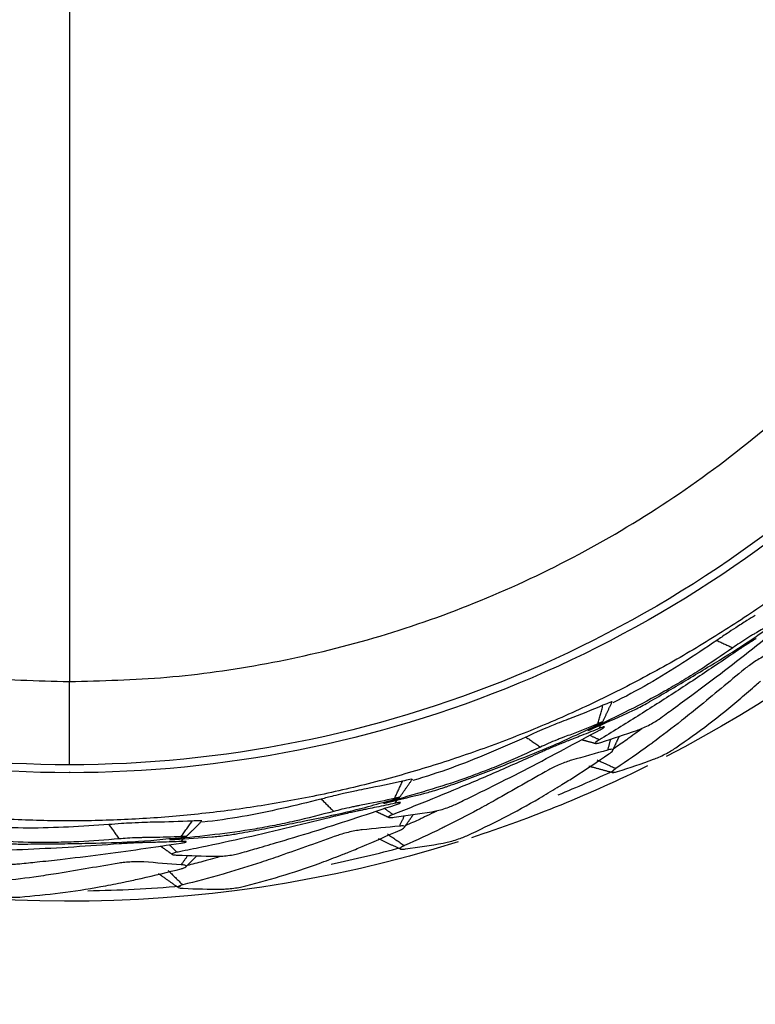
# Model space of a CAD drawing. Extents: x -1485 to 5, y 0 to 1050.
# Drawn here: x -946 to -938, y 550 to 561 of the extents above; entities that cross this region are included whole.
import ezdxf

# ---------------------------------------------------------------- set-up
doc = ezdxf.new("R2010")
doc.units = 0
doc.header["$LTSCALE"] = 5
doc.layers.get('0').update_dxf_attribs({"linetype": 'CONTINUOUS'})

msp = doc.modelspace()

# ---------------------------------------------------------------- linework, layer by layer
at = {"color": 8}
msp.add_line((-945.5062958, 552.1784055), (-945.5062958, 552.1681764), dxfattribs=at)
at = {"color": 8, "extrusion": (0, 0, -1)}
for start, end in [(73.15312677, 210.98809842), (252.63562672, 31.76997648), (213.14812414, 242.74687556), (243.66374936, 252.02812339)]:
    msp.add_arc((945.5062677, 565.6885773), 15, start, end, dxfattribs=at)
for start, end in [(292.22486365, 294.91078271), (281.68931398, 284.8786667), (270.81907756, 274.93654982)]:
    msp.add_arc((-945.5062958, 565.6885773), 14.8798594, start, end)
for points, knots in [([(-945.5062958, 552.1682045), (-947.2761062, 552.1682082), (-949.0452194, 552.52011), (-952.3154003, 553.8746693), (-953.8151813, 554.8767938), (-956.3180685, 557.3796861), (-957.3201898, 558.8794692), (-958.6747423, 562.149653), (-959.0266404, 563.9187669), (-959.0266404, 567.4583876), (-958.6747423, 569.2275015), (-957.3201898, 572.4976853), (-956.3180685, 573.9974684), (-953.8151813, 576.5003607), (-952.3154003, 577.5024852), (-949.0452194, 578.8570445), (-947.2761061, 579.2089463), (-945.5062958, 579.20895)], [0, 0, 0, 0, 0.125, 0.125, 0.25, 0.25, 0.375, 0.375, 0.5, 0.5, 0.625, 0.625, 0.75, 0.75, 0.875, 0.875, 1, 1, 1, 1]), ([(-945.5062958, 552.2595617), (-947.2641499, 552.2595617), (-949.0213122, 552.6090831), (-952.2694029, 553.9544863), (-953.7590533, 554.9498388), (-956.2450343, 557.4358198), (-957.2403868, 558.9254702), (-958.58579, 562.1735609), (-958.9353113, 563.9307232), (-958.9353113, 567.4464313), (-958.58579, 569.2035936), (-957.2403868, 572.4516843), (-956.2450343, 573.9413347), (-953.7590533, 576.4273157), (-952.2694029, 577.4226682), (-949.0213122, 578.7680714), (-947.2641499, 579.1175928), (-945.5062958, 579.1175928)], [0, 0, 0, 0, 0.125, 0.125, 0.25, 0.25, 0.375, 0.375, 0.5, 0.5, 0.625, 0.625, 0.75, 0.75, 0.875, 0.875, 1, 1, 1, 1]), ([(-945.5062958, 579.20895), (-943.7364808, 579.2089537), (-941.9673615, 578.8570573), (-938.6971676, 577.5025047), (-937.1973799, 576.5003813), (-934.6944809, 573.9974876), (-933.6923545, 572.4977019), (-932.337795, 569.2275109), (-931.9858949, 567.4583922), (-931.9858949, 563.9187622), (-932.337795, 562.1496436), (-933.6923545, 558.8794526), (-934.6944809, 557.3796669), (-937.1973799, 554.8767732), (-938.6971676, 553.8746498), (-941.9673615, 552.5200972), (-943.7364808, 552.1682008), (-945.5062958, 552.1682045)], [0, 0, 0, 0, 0.125, 0.125, 0.25, 0.25, 0.375, 0.375, 0.5, 0.5, 0.625, 0.625, 0.75, 0.75, 0.875, 0.875, 1, 1, 1, 1]), ([(-945.5062958, 579.1175928), (-943.7484418, 579.1175928), (-941.9912794, 578.7680714), (-938.7431887, 577.4226682), (-937.2535384, 576.4273157), (-934.7675574, 573.9413347), (-933.7722049, 572.4516843), (-932.4268017, 569.2035936), (-932.0772803, 567.4464313), (-932.0772803, 563.9307232), (-932.4268017, 562.1735609), (-933.7722049, 558.9254702), (-934.7675574, 557.4358198), (-937.2535384, 554.9498388), (-938.7431887, 553.9544863), (-941.9912794, 552.6090831), (-943.7484418, 552.2595617), (-945.5062958, 552.2595617)], [0, 0, 0, 0, 0.125, 0.125, 0.25, 0.25, 0.375, 0.375, 0.5, 0.5, 0.625, 0.625, 0.75, 0.75, 0.875, 0.875, 1, 1, 1, 1]), ([(-939.0859837, 552.8521155), (-939.064186, 552.8622235), (-939.0205208, 552.8824718), (-938.9373914, 552.9244549), (-938.8729644, 552.9590261), (-938.83201, 552.982203), (-938.7401723, 553.0354378), (-938.5779118, 553.1298224), (-938.3539504, 553.262805), (-938.0670669, 553.4365325), (-937.6954515, 553.6640871), (-937.4117398, 553.8680715), (-937.258924, 553.9779436)], [0, 0, 0, 0, 0.0303056987, 0.0607084137, 0.0909081821, 0.1062060914, 0.12187478, 0.2473291658, 0.3727848438, 0.4982397825, 0.7297368314, 1, 1, 1, 1]), ([(-937.6093219, 553.9777681), (-937.6400835, 553.9593129), (-937.7063696, 553.9195449), (-937.8256913, 553.8433787), (-937.9520943, 553.7602384), (-938.0154954, 553.7160041), (-938.0526075, 553.6901115)], [0, 0, 0, 0, 0.2323860329, 0.5007532241, 0.7077642834, 1, 1, 1, 1]), ([(-937.2636735, 553.9861699), (-937.3563482, 553.9273944), (-937.4721922, 553.8539246), (-937.5973189, 553.7799211), (-937.6322128, 553.7596304), (-937.6574246, 553.7446635), (-937.7075969, 553.7138438), (-937.7928174, 553.659222), (-937.8441732, 553.6236503), (-937.8698073, 553.6058947)], [0, 0, 0, 0, 0.5061774156, 0.6327255071, 0.6642805274, 0.695237385, 0.756425286, 0.8784201247, 1, 1, 1, 1]), ([(-938.7175888, 552.7860882), (-938.6634262, 552.8252737), (-938.5370452, 552.9167075), (-938.2856432, 553.1016873), (-937.8393248, 553.4359467), (-937.4716849, 553.7275652), (-937.226606, 553.9219661)], [0, 0, 0, 0, 0.10714438, 0.2500065052, 0.5000336256, 1, 1, 1, 1]), ([(-938.0526075, 553.6901115), (-938.3112524, 553.5173082), (-938.6985822, 553.2585293), (-939.1095142, 553.0410499), (-939.2485554, 552.9720816)], [0, 0, 0, 0, 0.6677639663, 1, 1, 1, 1]), ([(-937.6006458, 553.7117224), (-937.6014546, 553.7112309), (-937.6072265, 553.7077233), (-937.629133, 553.6942536), (-937.672466, 553.666959), (-937.7331732, 553.6279193), (-937.7937225, 553.5884392), (-937.8251957, 553.5671752), (-937.8412071, 553.5563574)], [0, 0, 0, 0, 0.0126585927, 0.090332343, 0.3189055255, 0.5425713211, 0.7672899723, 1, 1, 1, 1]), ([(-937.8698073, 553.6058947), (-937.9975284, 553.5175168), (-938.1891112, 553.384949), (-938.4529683, 553.2218973), (-938.853817, 552.9859063), (-939.2031702, 552.8165605), (-939.4826506, 552.681085)], [0, 0, 0, 0, 0.2500077521, 0.3750138819, 0.5000149179, 1, 1, 1, 1]), ([(-937.8412071, 553.5563574), (-937.9856859, 553.4582962), (-938.2746258, 553.2621856), (-938.713454, 552.9768504), (-939.0822354, 552.7443772), (-939.3135767, 552.6022176), (-939.3964819, 552.5517362), (-939.4049698, 552.5465679)], [0, 0, 0, 0, 0.2811981261, 0.5623621681, 0.8434176066, 0.9839691165, 1, 1, 1, 1]), ([(-937.4893094, 553.5189048), (-937.5079737, 553.5093817), (-937.5453017, 553.4903358), (-937.6139509, 553.4480738), (-937.680669, 553.4030142), (-937.7135491, 553.3768195), (-937.729989, 553.3637222)], [0, 0, 0, 0, 0.2499409382, 0.4998768136, 0.7499409028, 1, 1, 1, 1]), ([(-938.525746, 552.4538068), (-938.3980288, 552.5443491), (-938.1425965, 552.7254323), (-937.8368267, 552.9726088), (-937.641538, 553.1413705), (-937.5661895, 553.2087731), (-937.5497931, 553.2234404)], [0, 0, 0, 0, 0.3789234204, 0.7578403616, 0.9473042761, 1, 1, 1, 1]), ([(-939.3632739, 552.9441678), (-939.4948909, 552.8897883), (-939.6274455, 552.8350214), (-939.761904, 552.7847422), (-939.7628552, 552.7843865)], [0, 0, 0, 0, 0.9929259572, 1, 1, 1, 1]), ([(-939.2580859, 552.9834156), (-939.2580814, 552.9834803), (-939.2582151, 552.9853853), (-939.2756551, 552.9809189), (-939.3338635, 552.9565038), (-939.3632739, 552.9441678)], [0, 0, 0, 0, 0.0159651918, 0.5028057328, 1, 1, 1, 1]), ([(-938.2750726, 552.9135027), (-938.335689, 552.8647452), (-938.5055513, 552.7281146), (-938.6793951, 552.5972617), (-938.7912017, 552.5131045)], [0, 0, 0, 0, 0.3568565463, 1, 1, 1, 1]), ([(-941.4125509, 551.9322547), (-941.3893291, 551.938424), (-941.3428112, 551.9507823), (-941.2536544, 551.9776923), (-941.1842029, 552.0005507), (-941.1398461, 552.0162637), (-941.0401595, 552.0527424), (-940.8639744, 552.1175168), (-940.6203233, 552.2095887), (-940.3076307, 552.3308601), (-939.9021466, 552.4904273), (-939.5873235, 552.6420466), (-939.4177503, 552.7237133)], [0, 0, 0, 0, 0.0303056987, 0.0607084137, 0.0909081821, 0.1062060914, 0.12187478, 0.2473291658, 0.3727848438, 0.4982397825, 0.7297368308, 1, 1, 1, 1]), ([(-939.7628553, 552.7843865), (-939.7963543, 552.7715533), (-939.8685391, 552.7439), (-939.9992741, 552.6896109), (-940.138194, 552.6296833), (-940.208313, 552.5971306), (-940.2493575, 552.5780757)], [0, 0, 0, 0, 0.2323860327, 0.5007532241, 0.7077642826, 1, 1, 1, 1]), ([(-939.4209992, 552.7326394), (-939.5224722, 552.6908496), (-939.6493141, 552.6386121), (-939.7853904, 552.5874609), (-939.8232777, 552.5735377), (-939.8507055, 552.5631762), (-939.9054673, 552.5415371), (-939.9988781, 552.5025434), (-940.0556306, 552.47643), (-940.0839585, 552.4633955)], [0, 0, 0, 0, 0.5061774156, 0.6327255071, 0.6642805274, 0.695237385, 0.756425286, 0.8784201247, 1, 1, 1, 1]), ([(-939.4177503, 552.7237133), (-939.4029031, 552.7313541), (-939.3732085, 552.7466356), (-939.361123, 552.7552025), (-939.3749381, 552.7517003), (-939.4056454, 552.7389931), (-939.4209992, 552.7326394)], [0, 0, 0, 0, 0.2500372915, 0.5000771878, 0.7500372554, 1, 1, 1, 1]), ([(-938.9723175, 552.6552395), (-938.9525692, 552.6625515), (-938.913072, 552.6771758), (-938.8403742, 552.7119176), (-938.7696711, 552.7507951), (-938.7349497, 552.7743237), (-938.7175888, 552.7860882)], [0, 0, 0, 0, 0.2501119594, 0.5002314846, 0.7501116763, 1, 1, 1, 1]), ([(-941.0612182, 551.8032594), (-941.001074, 551.8324443), (-940.8607357, 551.9005432), (-940.5810317, 552.0390573), (-940.0834503, 552.2907361), (-939.6707567, 552.5140843), (-939.3956437, 552.6629743)], [0, 0, 0, 0, 0.10714438, 0.2500065052, 0.5000336256, 1, 1, 1, 1]), ([(-939.4015502, 552.6792245), (-939.4706686, 552.6514225), (-939.5699136, 552.6115024), (-939.6866555, 552.5654317), (-939.7456698, 552.5422797), (-939.7792942, 552.529144), (-939.7956684, 552.5227627), (-939.8005094, 552.520876)], [0, 0, 0, 0, 0.5206503116, 0.7475850082, 0.8772615286, 0.9637121299, 1, 1, 1, 1]), ([(-939.4826506, 552.681085), (-939.4976542, 552.6738931), (-939.5276612, 552.6595094), (-939.5400552, 552.652537), (-939.52626, 552.6572037), (-939.4955921, 552.6703622), (-939.4802582, 552.6769414)], [0, 0, 0, 0, 0.2499739365, 0.4999462467, 0.749974038, 1, 1, 1, 1]), ([(-939.3956437, 552.6629743), (-939.3813009, 552.6711983), (-939.3526237, 552.6876415), (-939.3405307, 552.6988236), (-939.3546278, 552.697191), (-939.3824489, 552.6869229), (-939.400403, 552.6796869), (-939.4015502, 552.6792245)], [0, 0, 0, 0, 0.245974671, 0.4918065842, 0.7377569808, 0.9832440748, 1, 1, 1, 1]), ([(-938.9152981, 552.6744133), (-938.9260249, 552.6665396), (-938.9684985, 552.6354534), (-939.0269394, 552.5931919), (-939.0744843, 552.5590828), (-939.090214, 552.5477981)], [0, 0, 0, 0, 0.1846247698, 0.7302413306, 1, 1, 1, 1]), ([(-940.2493575, 552.5780757), (-940.534082, 552.4528101), (-940.9604652, 552.2652212), (-941.4029204, 552.1224033), (-941.5518247, 552.0786273)], [0, 0, 0, 0, 0.667766872, 1, 1, 1, 1]), ([(-939.8005094, 552.520876), (-939.8013913, 552.5205324), (-939.8076846, 552.5180804), (-939.8315972, 552.5086194), (-939.8790116, 552.4892641), (-939.9455757, 552.4613592), (-940.0120608, 552.4329932), (-940.0467482, 552.4175175), (-940.0643949, 552.4096444)], [0, 0, 0, 0, 0.0126585927, 0.090332343, 0.3189055255, 0.5425713211, 0.7672899723, 1, 1, 1, 1]), ([(-939.4049698, 552.5465679), (-939.4057824, 552.5460729), (-939.4156975, 552.5400337), (-939.4393074, 552.5245237), (-939.4569746, 552.507243), (-939.4425139, 552.5017914), (-939.4062331, 552.5121689), (-939.3881184, 552.5173503)], [0, 0, 0, 0, 0.0127454728, 0.1555094481, 0.435885116, 0.7183422871, 1, 1, 1, 1]), ([(-938.7912017, 552.5131045), (-938.8043272, 552.5033996), (-938.9431663, 552.4007425), (-939.0855777, 552.3041447), (-939.2145259, 552.2166791)], [0, 0, 0, 0, 0.0945376251, 1, 1, 1, 1]), ([(-940.0839585, 552.4633955), (-940.2250859, 552.3985387), (-940.4367783, 552.301253), (-940.7249405, 552.1864967), (-941.1606787, 552.0236976), (-941.5341311, 551.9175891), (-941.8328907, 551.832703)], [0, 0, 0, 0, 0.2500077521, 0.3750138819, 0.5000149179, 1, 1, 1, 1]), ([(-940.0643949, 552.4096444), (-940.2237068, 552.3381614), (-940.5423114, 552.1952041), (-941.0240207, 551.9904055), (-941.4275681, 551.8255023), (-941.6800805, 551.7256744), (-941.7704923, 551.6903562), (-941.7797486, 551.6867404)], [0, 0, 0, 0, 0.2811981261, 0.5623621681, 0.8434176066, 0.9839691165, 1, 1, 1, 1]), ([(-939.8352186, 552.0311817), (-939.7869742, 552.0614958), (-939.6050659, 552.1757969), (-939.425959, 552.296207), (-939.2943535, 552.3846827)], [0, 0, 0, 0, 0.2652130034, 1, 1, 1, 1]), ([(-939.2808329, 552.3943405), (-939.272423, 552.4011275), (-939.2520819, 552.4175434), (-939.2443176, 552.4342068), (-939.2613602, 552.4404163), (-939.2939845, 552.4324277), (-939.310279, 552.4284377)], [0, 0, 0, 0, 0.1901335447, 0.4598807284, 0.7302317396, 1, 1, 1, 1]), ([(-938.7802943, 552.3226456), (-938.7607395, 552.3303539), (-938.7216294, 552.3457706), (-938.6492274, 552.3809889), (-938.578428, 552.4195295), (-938.5433068, 552.442381), (-938.525746, 552.4538068)], [0, 0, 0, 0, 0.2500787836, 0.5001630698, 0.7500785602, 1, 1, 1, 1]), ([(-939.7243469, 552.3116544), (-939.7443813, 552.305517), (-939.7844495, 552.2932423), (-939.8593944, 552.2635432), (-939.9329235, 552.2307537), (-939.9698527, 552.2106665), (-939.9883172, 552.200623)], [0, 0, 0, 0, 0.2499409382, 0.4998768136, 0.7499409028, 1, 1, 1, 1]), ([(-939.2145259, 552.2166791), (-939.2281666, 552.2069484), (-939.2554474, 552.1874875), (-939.2624019, 552.1717098), (-939.2437437, 552.1680814), (-939.2108301, 552.17721), (-939.1943735, 552.1817742)], [0, 0, 0, 0, 0.2498634256, 0.4997169395, 0.7498628497, 1, 1, 1, 1]), ([(-941.6696437, 552.0710595), (-941.808704, 552.0403612), (-941.948755, 552.0094442), (-942.0899017, 551.9832773), (-942.0909001, 551.9830922)], [0, 0, 0, 0, 0.9929259389, 1, 1, 1, 1]), ([(-941.5592384, 552.0914453), (-941.5592227, 552.0915082), (-941.5590236, 552.0934075), (-941.5769742, 552.0920374), (-941.638538, 552.078101), (-941.6696437, 552.0710595)], [0, 0, 0, 0, 0.0159651918, 0.5028057329, 1, 1, 1, 1]), ([(-940.9299901, 551.442713), (-940.7884906, 551.5097019), (-940.5054941, 551.6436786), (-940.161448, 551.8340036), (-939.9398209, 551.9662899), (-939.8539128, 552.0195844), (-939.8352186, 552.0311817)], [0, 0, 0, 0, 0.3789234204, 0.7578403616, 0.9473042761, 1, 1, 1, 1]), ([(-942.0909003, 551.9830921), (-942.1261188, 551.976271), (-942.2020089, 551.9615725), (-942.3401849, 551.9308101), (-942.4874006, 551.8959161), (-942.5621072, 551.876034), (-942.6058369, 551.8643959)], [0, 0, 0, 0, 0.2323860328, 0.5007532241, 0.707764283, 1, 1, 1, 1]), ([(-942.6058369, 551.8643959), (-942.9079858, 551.7904758), (-943.3604644, 551.6797777), (-943.8209964, 551.6159609), (-943.975241, 551.5987068)], [0, 0, 0, 0, 0.667763957, 1, 1, 1, 1]), ([(-943.8635044, 551.4303728), (-943.8395641, 551.432416), (-943.791607, 551.4365088), (-943.6991317, 551.447528), (-943.6267661, 551.457979), (-943.5803546, 551.4657509), (-943.475848, 551.4843649), (-943.2910916, 551.5175611), (-943.035154, 551.5659246), (-942.7061534, 551.6310551), (-942.2791209, 551.7177865), (-941.9427523, 551.812434), (-941.761574, 551.8634139)], [0, 0, 0, 0, 0.0303056987, 0.0607084137, 0.0909081821, 0.1062060914, 0.12187478, 0.2473291658, 0.3727848438, 0.4982397825, 0.7297368317, 1, 1, 1, 1]), ([(-943.5399091, 551.242329), (-943.4756106, 551.2606265), (-943.3255792, 551.3033214), (-943.0260718, 551.3911611), (-942.4923462, 551.5526122), (-942.0471383, 551.7009037), (-941.7503504, 551.7997589)], [0, 0, 0, 0, 0.10714438, 0.2500065052, 0.5000336256, 1, 1, 1, 1]), ([(-941.7632235, 551.8727685), (-941.8704116, 551.8492342), (-942.0043975, 551.8198162), (-942.1472888, 551.7930715), (-942.1870183, 551.7859389), (-942.2158286, 551.7804975), (-942.273516, 551.7686965), (-942.3722789, 551.7465159), (-942.4327038, 551.7306541), (-942.4628647, 551.7227367)], [0, 0, 0, 0, 0.5061774156, 0.6327255071, 0.6642805274, 0.695237385, 0.756425286, 0.8784201247, 1, 1, 1, 1]), ([(-941.7533454, 551.8167879), (-941.8262415, 551.8014105), (-941.9309108, 551.7793306), (-942.0538792, 551.7542318), (-942.1160172, 551.7416793), (-942.1514118, 551.7345819), (-942.1686453, 551.7311409), (-942.1737405, 551.7301236)], [0, 0, 0, 0, 0.5206503116, 0.7475850082, 0.8772615286, 0.9637121299, 1, 1, 1, 1]), ([(-941.8328907, 551.832703), (-941.8489151, 551.8282257), (-941.880964, 551.8192712), (-941.8943805, 551.8145569), (-941.8799844, 551.8167572), (-941.8474975, 551.8243904), (-941.8312541, 551.8282069)], [0, 0, 0, 0, 0.2499739365, 0.4999462467, 0.749974038, 1, 1, 1, 1]), ([(-941.761574, 551.8634139), (-941.7456256, 551.8683604), (-941.7137285, 551.8782534), (-941.7003389, 551.8845915), (-941.7145523, 551.8835415), (-941.7469997, 551.8763595), (-941.7632235, 551.8727685)], [0, 0, 0, 0, 0.2500372915, 0.5000771878, 0.7500372554, 1, 1, 1, 1]), ([(-941.7503504, 551.7997589), (-941.7347975, 551.8053673), (-941.7037006, 551.8165809), (-941.6898495, 551.8254933), (-941.704016, 551.8263334), (-941.7331975, 551.8210524), (-941.7521353, 551.817044), (-941.7533454, 551.8167879)], [0, 0, 0, 0, 0.245974671, 0.4918065842, 0.7377569808, 0.9832440748, 1, 1, 1, 1]), ([(-941.3347987, 551.7186317), (-941.3140807, 551.7224034), (-941.2726441, 551.7299469), (-941.1950178, 551.7515371), (-941.1186378, 551.7775464), (-941.0803583, 551.7946883), (-941.0612182, 551.8032594)], [0, 0, 0, 0, 0.2501119594, 0.5002314846, 0.7501116763, 1, 1, 1, 1]), ([(-940.6032995, 551.8518961), (-940.6714617, 551.8144052), (-940.862469, 551.7093466), (-941.0563942, 551.6106693), (-941.1811158, 551.5472057)], [0, 0, 0, 0, 0.3568565463, 1, 1, 1, 1]), ([(-942.4628647, 551.7227367), (-942.6131103, 551.6833718), (-942.8384801, 551.6243241), (-943.1421917, 551.56135), (-943.5995799, 551.4766893), (-943.9857842, 551.4370422), (-944.2947453, 551.4053247)], [0, 0, 0, 0, 0.2500077521, 0.3750138819, 0.5000149179, 1, 1, 1, 1]), ([(-942.1737405, 551.7301236), (-942.1746686, 551.7299383), (-942.1812921, 551.7286164), (-942.2064843, 551.7234515), (-942.2565394, 551.7126237), (-942.3269378, 551.6967014), (-942.3973386, 551.6803114), (-942.4341864, 551.6710942), (-942.4529321, 551.6664051)], [0, 0, 0, 0, 0.0126585927, 0.090332343, 0.3189055255, 0.5425713211, 0.7672899723, 1, 1, 1, 1]), ([(-941.7797486, 551.6867404), (-941.7806348, 551.686394), (-941.791448, 551.6821683), (-941.8173925, 551.6709938), (-941.837792, 551.6570435), (-941.8244977, 551.6491636), (-941.7869661, 551.6530834), (-941.7682268, 551.6550405)], [0, 0, 0, 0, 0.0127454728, 0.1555094481, 0.435885116, 0.7183422871, 1, 1, 1, 1]), ([(-941.2753083, 551.7276167), (-941.287242, 551.7217241), (-941.3344709, 551.6984843), (-941.3993479, 551.6670203), (-941.4520761, 551.6416935), (-941.4695091, 551.63332)], [0, 0, 0, 0, 0.1847064907, 0.7304473012, 1, 1, 1, 1]), ([(-945.0504452, 551.5707569), (-945.360844, 551.5504272), (-945.8256733, 551.5199829), (-946.2902929, 551.5371069), (-946.4451885, 551.5468992)], [0, 0, 0, 0, 0.667769428, 1, 1, 1, 1]), ([(-944.5227203, 551.598232), (-944.5585883, 551.5976301), (-944.6358778, 551.5963331), (-944.7772965, 551.5900321), (-944.9283349, 551.581232), (-945.005359, 551.5746246), (-945.0504452, 551.5707569)], [0, 0, 0, 0, 0.2323860323, 0.5007532241, 0.7077642813, 1, 1, 1, 1]), ([(-944.0925882, 551.6117125), (-944.2348666, 551.6056282), (-944.3781586, 551.5995005), (-944.5217047, 551.598241), (-944.5227202, 551.598232)], [0, 0, 0, 0, 0.9929259572, 1, 1, 1, 1]), ([(-942.4529321, 551.6664051), (-942.6222366, 551.6236723), (-942.9608251, 551.5382119), (-943.4707791, 551.4201726), (-943.8968308, 551.3278499), (-944.1628419, 551.273387), (-944.2580131, 551.2543052), (-944.2677567, 551.2523516)], [0, 0, 0, 0, 0.2811981261, 0.5623621681, 0.8434176066, 0.9839691165, 1, 1, 1, 1]), ([(-943.9803203, 551.6126169), (-943.9802939, 551.6126762), (-943.979768, 551.614512), (-943.9976838, 551.6162799), (-944.0607323, 551.6132456), (-944.0925882, 551.6117125)], [0, 0, 0, 0, 0.0159651919, 0.502805733, 1, 1, 1, 1]), ([(-942.135066, 551.510855), (-942.1558617, 551.5082898), (-942.1974527, 551.5031594), (-942.2764162, 551.4869255), (-942.3545221, 551.4674023), (-942.3943784, 551.454033), (-942.4143064, 551.4473484)], [0, 0, 0, 0, 0.2499409382, 0.4998768136, 0.7499409028, 1, 1, 1, 1]), ([(-942.2929569, 551.253896), (-942.2401814, 551.275372), (-942.0411885, 551.3563485), (-941.8438936, 551.4438277), (-941.6989239, 551.5081063)], [0, 0, 0, 0, 0.2652130034, 1, 1, 1, 1]), ([(-941.6839316, 551.5152695), (-941.674471, 551.5204931), (-941.6515883, 551.5331274), (-941.6410484, 551.5481894), (-941.6567538, 551.5572639), (-941.6902696, 551.5550618), (-941.7070095, 551.553962)], [0, 0, 0, 0, 0.1901335447, 0.4598807284, 0.7302317396, 1, 1, 1, 1]), ([(-941.1811158, 551.5472057), (-941.1957272, 551.5399274), (-941.3502833, 551.4629391), (-941.5073052, 551.3925383), (-941.6494826, 551.3287931)], [0, 0, 0, 0, 0.0945376251, 1, 1, 1, 1]), ([(-944.934244, 551.406423), (-945.0890427, 551.393746), (-945.3212421, 551.3747303), (-945.631275, 551.365452), (-946.0964156, 551.3615021), (-946.4836373, 551.3895209), (-946.7934122, 551.4119359)], [0, 0, 0, 0, 0.2500077521, 0.3750138819, 0.5000149179, 1, 1, 1, 1]), ([(-944.9342442, 551.3492223), (-945.1083971, 551.3365382), (-945.4566817, 551.3111714), (-945.9793856, 551.283478), (-946.4149963, 551.2665409), (-946.6864235, 551.2590978), (-946.7834623, 551.2568322), (-946.7933972, 551.2566002)], [0, 0, 0, 0, 0.2811981261, 0.5623621681, 0.8434176066, 0.9839691165, 1, 1, 1, 1]), ([(-946.3643733, 551.3617192), (-946.3404419, 551.3595742), (-946.2925026, 551.3552771), (-946.1995189, 551.3500708), (-946.1264379, 551.3477968), (-946.0793819, 551.3473914), (-945.9732307, 551.3475752), (-945.7855167, 551.3481845), (-945.5250691, 551.3513701), (-945.1897569, 551.3583808), (-944.7541513, 551.3696412), (-944.4064575, 551.4044409), (-944.2191792, 551.4231851)], [0, 0, 0, 0, 0.0303056987, 0.0607084137, 0.0909081821, 0.1062060914, 0.12187478, 0.2473291658, 0.3727848438, 0.4982397825, 0.7297368312, 1, 1, 1, 1]), ([(-946.0783476, 551.1203405), (-946.0118487, 551.1271947), (-945.8566826, 551.1431883), (-945.5464722, 551.1776845), (-944.9928195, 551.2440024), (-944.5286247, 551.3127315), (-944.2191797, 551.3585481)], [0, 0, 0, 0, 0.10714438, 0.2500065052, 0.5000336256, 1, 1, 1, 1]), ([(-944.6482295, 551.3634917), (-944.6491757, 551.3634704), (-944.6559281, 551.3633187), (-944.6816345, 551.3626068), (-944.7328094, 551.3606355), (-944.8049032, 551.3571797), (-944.8770805, 551.3532636), (-944.914969, 551.350585), (-944.9342442, 551.3492223)], [0, 0, 0, 0, 0.0126585927, 0.090332343, 0.3189055255, 0.5425713211, 0.7672899723, 1, 1, 1, 1]), ([(-944.2191792, 551.432684), (-944.3288256, 551.4281203), (-944.4658843, 551.4224156), (-944.6112489, 551.42089), (-944.6516134, 551.4207647), (-944.6809309, 551.4204089), (-944.7397911, 551.4188044), (-944.8409052, 551.4141108), (-944.9031664, 551.4089827), (-944.934244, 551.406423)], [0, 0, 0, 0, 0.5061774156, 0.6327255071, 0.6642805274, 0.695237385, 0.756425286, 0.8784201247, 1, 1, 1, 1]), ([(-944.2191721, 551.3758385), (-944.293631, 551.373353), (-944.4005442, 551.3697842), (-944.5260028, 551.36642), (-944.5893766, 551.3648483), (-944.6254659, 551.364005), (-944.6430351, 551.3636088), (-944.6482295, 551.3634917)], [0, 0, 0, 0, 0.5206503116, 0.7475850082, 0.8772615286, 0.9637121299, 1, 1, 1, 1]), ([(-944.2947453, 551.4053247), (-944.3113038, 551.4036981), (-944.3444207, 551.4004449), (-944.3584519, 551.3981319), (-944.3438925, 551.3977989), (-944.3105737, 551.3996748), (-944.2939143, 551.4006128)], [0, 0, 0, 0, 0.2499739365, 0.4999462467, 0.749974038, 1, 1, 1, 1]), ([(-944.2191797, 551.3585481), (-944.2028891, 551.3613706), (-944.1703174, 551.367014), (-944.1551292, 551.3733857), (-944.1689346, 551.3766731), (-944.1985898, 551.3765396), (-944.2179359, 551.3758806), (-944.2191721, 551.3758385)], [0, 0, 0, 0, 0.245974671, 0.4918065842, 0.7377569808, 0.9832440748, 1, 1, 1, 1]), ([(-944.2191792, 551.4231851), (-944.2026141, 551.425287), (-944.1694837, 551.4294908), (-944.1551969, 551.4334075), (-944.1693767, 551.4348416), (-944.2025783, 551.4334032), (-944.2191792, 551.432684)], [0, 0, 0, 0, 0.2500372915, 0.5000771878, 0.7500372554, 1, 1, 1, 1]), ([(-941.2034471, 551.3577463), (-941.1828508, 551.3619418), (-941.1416577, 551.3703329), (-941.0642402, 551.3924436), (-940.9878239, 551.4181045), (-940.9492681, 551.4345101), (-940.9299901, 551.442713)], [0, 0, 0, 0, 0.2500787836, 0.5001630698, 0.7500785602, 1, 1, 1, 1]), ([(-944.2677567, 551.2523516), (-944.2686896, 551.2521644), (-944.2800723, 551.2498806), (-944.3075631, 551.2433811), (-944.3300751, 551.233185), (-944.3183511, 551.2231163), (-944.280709, 551.2204592), (-944.2619146, 551.2191326)], [0, 0, 0, 0, 0.0127454728, 0.1555094481, 0.435885116, 0.7183422871, 1, 1, 1, 1]), ([(-943.8240286, 551.2064937), (-943.8029705, 551.2066105), (-943.7608535, 551.2068439), (-943.6806575, 551.2146265), (-943.6009214, 551.2269774), (-943.5602467, 551.2372117), (-943.5399091, 551.242329)], [0, 0, 0, 0, 0.2501119594, 0.5002314846, 0.7501116763, 1, 1, 1, 1]), ([(-943.4732828, 550.8644725), (-943.3223005, 550.9058726), (-943.0203386, 550.9886721), (-942.6484697, 551.1163626), (-942.4072383, 551.2081541), (-942.3133809, 551.2457211), (-942.2929569, 551.253896)], [0, 0, 0, 0, 0.3789234204, 0.7578403616, 0.9473042761, 1, 1, 1, 1]), ([(-941.6494826, 551.3287931), (-941.6646057, 551.3215789), (-941.6948515, 551.3071509), (-941.7044401, 551.2928206), (-941.6866954, 551.2860074), (-941.6526967, 551.2892819), (-941.6356976, 551.2909191)], [0, 0, 0, 0, 0.2498634256, 0.4997169395, 0.7498628497, 1, 1, 1, 1]), ([(-946.3643735, 551.1343865), (-946.343615, 551.1308447), (-946.3020973, 551.1237611), (-946.2217682, 551.1174995), (-946.1410987, 551.1158168), (-946.0992649, 551.1188326), (-946.0783476, 551.1203405)], [0, 0, 0, 0, 0.2501119594, 0.5002314846, 0.7501116763, 1, 1, 1, 1]), ([(-944.6482182, 551.1408385), (-944.6691434, 551.1419234), (-944.7109934, 551.1440932), (-944.7915763, 551.1418178), (-944.8718857, 551.1361541), (-944.9134581, 551.1299089), (-944.9342441, 551.1267863)], [0, 0, 0, 0, 0.2499409382, 0.4998768136, 0.7499409028, 1, 1, 1, 1]), ([(-943.7638883, 551.20501), (-943.7766617, 551.2012797), (-943.8272066, 551.1865949), (-943.8965818, 551.1668687), (-943.9529293, 551.1510769), (-943.9715739, 551.1458517)], [0, 0, 0, 0, 0.1846218431, 0.7302029582, 1, 1, 1, 1]), ([(-943.0805015, 551.21071), (-943.1541384, 551.1856249), (-943.3604871, 551.1153305), (-943.5686012, 551.0518271), (-943.7024485, 551.0109853)], [0, 0, 0, 0, 0.3568565463, 1, 1, 1, 1]), ([(-945.6314101, 551.0094265), (-945.7082842, 550.9975095), (-945.9237045, 550.9641151), (-946.1396842, 550.9377151), (-946.27859, 550.9207361)], [0, 0, 0, 0, 0.3568565463, 1, 1, 1, 1]), ([(-944.8483308, 550.9152007), (-944.7926278, 550.9271861), (-944.5825967, 550.9723777), (-944.3731085, 551.024268), (-944.2191794, 551.0623963)], [0, 0, 0, 0, 0.2652130034, 1, 1, 1, 1]), ([(-944.203171, 551.0668474), (-944.192947, 551.0703487), (-944.168218, 551.0788175), (-944.1552228, 551.0918205), (-944.1691138, 551.1034844), (-944.2025029, 551.1071357), (-944.2191794, 551.1089594)], [0, 0, 0, 0, 0.1901335447, 0.4598807284, 0.7302317396, 1, 1, 1, 1]), ([(-943.7024485, 551.0109853), (-943.7181017, 551.0063548), (-943.8836786, 550.9573745), (-944.0505399, 550.9153098), (-944.2016266, 550.8772219)], [0, 0, 0, 0, 0.0945376251, 1, 1, 1, 1]), ([(-946.0783476, 550.7366549), (-945.92247, 550.7512083), (-945.6107176, 550.7803147), (-945.222325, 550.841491), (-944.9688191, 550.8899985), (-944.8698641, 550.9106967), (-944.8483308, 550.9152007)], [0, 0, 0, 0, 0.3789234204, 0.7578403616, 0.9473042761, 1, 1, 1, 1]), ([(-944.2016266, 550.8772219), (-944.2177727, 550.8727434), (-944.2500643, 550.8637867), (-944.2619957, 550.8513392), (-944.2457038, 550.8415481), (-944.2116529, 550.838869), (-944.1946278, 550.8375295)], [0, 0, 0, 0, 0.2498634256, 0.4997169395, 0.7498628497, 1, 1, 1, 1]), ([(-943.7573397, 550.8282819), (-943.7363278, 550.8288372), (-943.6943034, 550.8299477), (-943.6142225, 550.8382791), (-943.5345112, 550.8502807), (-943.4936924, 550.8597418), (-943.4732828, 550.8644725)], [0, 0, 0, 0, 0.2500787836, 0.5001630698, 0.7500785602, 1, 1, 1, 1]), ([(-946.3643735, 550.7503402), (-946.3435844, 550.7472383), (-946.3020056, 550.7410345), (-946.2216946, 550.7353334), (-946.1411102, 550.7333109), (-946.0992686, 550.7355403), (-946.0783476, 550.7366549)], [0, 0, 0, 0, 0.2500787836, 0.5001630698, 0.7500785602, 1, 1, 1, 1])]:
    msp.add_open_spline(points, degree=3, knots=knots)
for points, weights, knots in [([(-945.5062958, 578.1597745), (-957.977493, 578.1597745), (-957.977493, 565.6885773), (-957.977493, 553.2173801), (-945.5062958, 553.2173801)], [1, 0.707106781187, 1, 0.707106781187, 1], [0, 0, 0, 0.5, 0.5, 1, 1, 1]), ([(-945.5062958, 553.2173801), (-933.0350986, 553.2173801), (-933.0350986, 565.6885773), (-933.0350986, 578.1597745), (-945.5062958, 578.1597745)], [1, 0.707106781187, 1, 0.707106781187, 1], [0, 0, 0, 0.5, 0.5, 1, 1, 1]), ([(-931.4316846, 565.6885787), (-931.431684, 559.8586836), (-935.554042, 555.736325), (-939.6764, 551.6139663), (-945.5062951, 551.613966), (-951.3361902, 551.6139657), (-955.4585486, 555.7363239), (-959.5809071, 559.8586822), (-959.5809071, 565.6885773)], [0.99996155193, 0.923844006175, 0.99996155193, 0.923844006175, 0.99996155193, 0.923844006175, 0.99996155193, 0.923844006175, 0.99996155193], [0, 0, 0, 0.25, 0.25, 0.5, 0.5, 0.75, 0.75, 1, 1, 1])]:
    msp.add_rational_spline(points, weights, degree=2, knots=knots)
at = {"color": 8}
for points in [[(-945.5062958, 565.6885773), (-945.5062958, 553.6448336)], [(-945.5062958, 553.6448336), (-945.5062958, 553.2173801)], [(-945.5062958, 552.2595617), (-945.5062958, 553.2173801)]]:
    msp.add_open_spline(points, degree=1, dxfattribs=at)
for points, degree in [([(-938.0526075, 553.6901115), (-937.8698077, 553.6058953)], 1), ([(-937.729989, 553.3637222), (-937.9116835, 553.2136491), (-938.093378, 553.0635759), (-938.2750726, 552.9135027)], 3), ([(-939.4209999, 552.7326408), (-939.363274, 552.9441676)], 1), ([(-939.365433, 552.7530523), (-939.2565965, 552.9865327)], 1), ([(-939.4802582, 552.6769414), (-939.3488334, 552.7353328), (-939.2174085, 552.7937242), (-939.0859837, 552.8521155)], 3), ([(-939.4015554, 552.6792175), (-939.3846767, 552.7410668)], 1), ([(-939.4049838, 552.5465619), (-939.5170871, 552.598208)], 1), ([(-939.3881184, 552.5173503), (-939.2488874, 552.562565), (-939.110298, 552.608538), (-938.9723175, 552.6552395)], 3), ([(-940.2493575, 552.5780757), (-940.0839588, 552.4633961)], 1), ([(-939.6094636, 552.5493006), (-939.5294499, 552.5277326), (-939.4494484, 552.5061164)], 2), ([(-939.2759708, 552.5541544), (-939.310279, 552.4284377)], 1), ([(-939.248378, 552.428885), (-939.2118049, 552.5081065), (-939.1751433, 552.5872878)], 2), ([(-939.090214, 552.5477981), (-939.1413893, 552.5129606), (-939.1925645, 552.4781231), (-939.2437398, 552.4432856)], 3), ([(-939.310279, 552.4284377), (-939.4483016, 552.3895099), (-939.5863243, 552.3505821), (-939.7243469, 552.3116544)], 3), ([(-939.2943535, 552.3846827), (-939.2898466, 552.387902), (-939.2853397, 552.3911213), (-939.2808329, 552.3943405)], 3), ([(-939.4304737, 552.3161666), (-939.2145259, 552.2166791)], 1), ([(-939.1943735, 552.1817742), (-939.0546875, 552.2258329), (-938.916609, 552.2728307), (-938.7802943, 552.3226456)], 3), ([(-939.9883172, 552.200623), (-940.1933113, 552.0843807), (-940.3983054, 551.9681384), (-940.6032995, 551.8518961)], 3), ([(-939.5240349, 552.2444043), (-939.3901724, 552.208317), (-939.2563595, 552.1720517)], 2), ([(-941.7632239, 551.87277), (-941.6696438, 552.0710593)], 1), ([(-941.7049568, 551.8832223), (-941.5572304, 552.0942564)], 1), ([(-941.8312541, 551.8282069), (-941.6916864, 551.8628895), (-941.5521186, 551.8975721), (-941.4125509, 551.9322547)], 3), ([(-942.6058369, 551.8643959), (-942.4628649, 551.7227374)], 1), ([(-941.7533517, 551.8167819), (-941.7259894, 551.8747606)], 1), ([(-941.9806612, 551.7249416), (-941.9056083, 551.689807), (-941.8305758, 551.654627)], 2), ([(-941.7797635, 551.6867369), (-941.8811954, 551.757065)], 1), ([(-941.7682268, 551.6550405), (-941.6232596, 551.6753911), (-941.4787926, 551.6965999), (-941.3347987, 551.7186317)], 3), ([(-941.6459713, 551.5436535), (-941.5961971, 551.6153205), (-941.5463427, 551.6869327)], 2), ([(-945.0504452, 551.5707569), (-944.9342441, 551.4064236)], 1), ([(-944.2191794, 551.4326856), (-944.0925883, 551.6117123)], 1), ([(-944.1599824, 551.4328611), (-943.9778546, 551.6150367)], 1), ([(-941.651392, 551.6718112), (-941.7070095, 551.553962)], 1), ([(-941.4695091, 551.63332), (-941.5259739, 551.6078901), (-941.5824387, 551.5824602), (-941.6389035, 551.5570303)], 3), ([(-941.7070095, 551.553962), (-941.849695, 551.539593), (-941.9923805, 551.525224), (-942.135066, 551.510855)], 3), ([(-941.8448738, 551.4642681), (-941.6494826, 551.3287931)], 1), ([(-941.6989239, 551.5081063), (-941.6939265, 551.5104941), (-941.688929, 551.5128818), (-941.6839316, 551.5152695)], 3), ([(-944.2939143, 551.4006128), (-944.1504443, 551.4105328), (-944.0069744, 551.4204528), (-943.8635044, 551.4303728)], 3), ([(-944.2191794, 551.3758337), (-944.1821649, 551.4281801)], 1), ([(-942.4143064, 551.4473484), (-942.6363714, 551.3684689), (-942.8584365, 551.2895894), (-943.0805015, 551.21071)], 3), ([(-941.949475, 551.4098428), (-941.8239127, 551.3510588), (-941.6984301, 551.292108)], 2), ([(-941.6356976, 551.2909191), (-941.490483, 551.3100522), (-941.3463411, 551.3323589), (-941.2034471, 551.3577463)], 3), ([(-944.4589834, 551.3248606), (-944.3911718, 551.2772269), (-944.3233882, 551.2295522)], 2), ([(-944.2677719, 551.2523508), (-944.3554505, 551.3392239)], 1), ([(-944.9342441, 551.1267863), (-945.1666327, 551.0876664), (-945.3990214, 551.0485464), (-945.6314101, 551.0094265)], 3), ([(-944.2191794, 551.1089594), (-944.3621923, 551.1195858), (-944.5052053, 551.1302121), (-944.6482182, 551.1408385)], 3), ([(-944.2619146, 551.2191326), (-944.1156159, 551.2140007), (-943.9696608, 551.2098008), (-943.8240286, 551.2064937)], 3), ([(-944.1439425, 551.2153603), (-944.2191794, 551.1089594)], 1), ([(-944.1608585, 551.0882083), (-944.0993957, 551.1501434), (-944.0378634, 551.2120105)], 2), ([(-943.9715739, 551.1458517), (-944.0315741, 551.1306191), (-944.0915744, 551.1153865), (-944.1515747, 551.1001539)], 3), ([(-944.4829873, 551.0091334), (-944.3695404, 550.9294388), (-944.2562008, 550.8495938)], 2), ([(-944.3705244, 551.0445681), (-944.2016266, 550.8772219)], 1), ([(-944.2191794, 551.0623963), (-944.2138432, 551.06388), (-944.2085071, 551.0653637), (-944.203171, 551.0668474)], 3), ([(-944.1946278, 550.8375295), (-944.0482969, 550.8311557), (-943.9024713, 550.8280936), (-943.7573397, 550.8282819)], 3)]:
    msp.add_open_spline(points, degree=degree)

doc.saveas('drawing.dxf')
